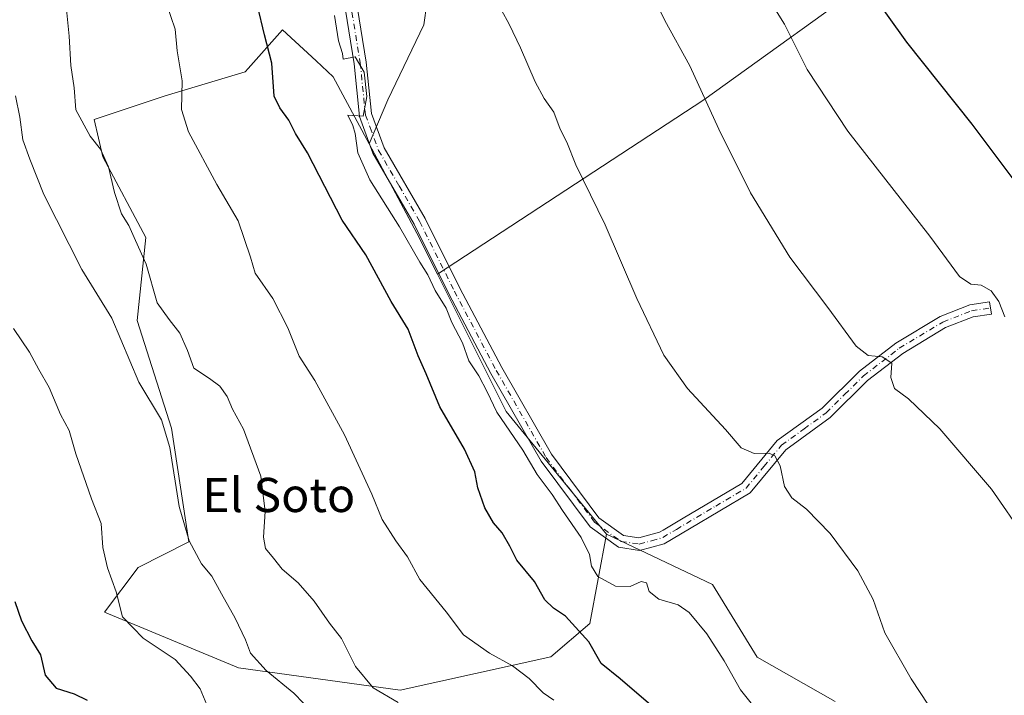
# Model space of a CAD drawing. Units: metres. Extents: x 576877 to 580333, y 4717291 to 4719643.
# Drawn here: x 578800 to 579030, y 4717717 to 4717875 of the extents above; entities that cross this region are included whole.
import ezdxf
from ezdxf.enums import TextEntityAlignment as Align

# ---------------------------------------------------------------- set-up
doc = ezdxf.new("R2010")
doc.units = ezdxf.units.M
doc.header["$MEASUREMENT"] = 0
doc.linetypes.add('DGN Style 4', pattern=[2.6384748266838614, 1.318413404963828, -0.6592067024819142, 0.001648016756204785, -0.6592067024819142])
for name, color, linetype, lineweight in [('Arbolado forestal CxS', 92, 'Continuous', 0), ('Camino Cxs', 7, 'Continuous', 0), ('Camino eje', 30, 'DGN Style 4', 13), ('Cultivos herbáceos CxS', 92, 'Continuous', 0), ('Cultivos leñosos CxS', 92, 'Continuous', 0), ('Curva de nivel maestra', 30, 'Continuous', 30), ('Curva de nivel normal', 30, 'Continuous', 0), ('Matorral CxS', 135, 'Continuous', 0), ('Texto cartográfico', 7, 'Continuous', 0)]:
    doc.layers.add(name, color=color, linetype=linetype, lineweight=lineweight)
doc.styles.add('Style-Arial', font='txt')

msp = doc.modelspace()

# ---------------------------------------------------------------- linework, layer by layer
at = {"layer": 'Arbolado forestal CxS', "color": 92, "linetype": 'Continuous', "lineweight": 0, "extrusion": (-0.7268194784597416, -0.364779923005386, 0.5819527931917621), "elevation": -2141336.71918927, "flags": 128}
msp.add_lwpolyline([(-3956922.093199265, 1533174.060147705), (-3956898.382031691, 1533175.142385254), (-3956887.662066866, 1533175.113241941)], dxfattribs=at)
at = {"layer": 'Arbolado forestal CxS', "color": 92, "linetype": 'Continuous', "lineweight": 0, "extrusion": (-0.1323487706428707, -0.07127274455000897, 0.9886374455752879), "elevation": -412219.7577926295, "flags": 128}
msp.add_lwpolyline([(-3879316.361654051, 2715490.430938445), (-3879280.404850499, 2715489.325294671), (-3879243.986594653, 2715496.474060013)], dxfattribs=at)
at = {"layer": 'Arbolado forestal CxS', "color": 92, "linetype": 'Continuous', "lineweight": 0}
msp.add_polyline3d([(578881.2830999997, 4717846.3441, 654.8628000000026), (578892.4819, 4717825.434699999, 655.7428999999975), (578897.2753, 4717815.846100001, 655.7192000000068), (578913.3614999996, 4717783.669700001, 655.5529999999999), (578936.8515, 4717754.956300001, 656.6276000000071), (578932.9358999999, 4717734.110099999, 650.5944000000018), (578923.8000999996, 4717726.2795, 647.338699999993), (578888.5648999996, 4717718.4487, 640.9907999999997), (578850.7191000005, 4717723.669299999, 633.3913999999932), (578819.3997, 4717736.721700001, 628.858699999997), (578827.2297, 4717747.162699999, 631.0402000000031), (578839.1047, 4717753.2007, 634.7486000000063), (578835.0603, 4717779.7917, 635.6584000000003), (578827.0088999998, 4717804.9505, 637.2936000000045), (578829.0253, 4717824.4409, 640.6321999999927), (578818.9446999999, 4717843.259099999, 639.6661000000023), (578816.9285000004, 4717851.996099999, 640.349000000002), (578833.5783000002, 4717857.5919, 643.5933999999979), (578852.2745000003, 4717863.2007, 648.3429999999935), (578852.9562999997, 4717863.966499999, 648.5400999999983), (578861.0181, 4717873.021700001, 650.6033000000025), (578868.8649000004, 4717865.7349, 652.1671999999963), (578872.9080999997, 4717861.9803, 653.0081999999966)], close=True, dxfattribs=at)
msp.add_polyline3d([(578881.2830999997, 4717846.3441, 654.8628000000026), (578872.9080999997, 4717861.9803, 653.0081999999966), (578868.8649000004, 4717865.7349, 652.1671999999963), (578861.0181, 4717873.021700001, 650.6033000000025), (578852.9562999997, 4717863.966499999, 648.5400999999983), (578852.2745000003, 4717863.2007, 648.3429999999935), (578833.5783000002, 4717857.5919, 643.5933999999979), (578816.9285000004, 4717851.996099999, 640.349000000002), (578818.9446999999, 4717843.259099999, 639.6661000000023), (578829.0253, 4717824.4409, 640.6321999999927), (578827.0088999998, 4717804.9505, 637.2936000000045), (578835.0603, 4717779.7917, 635.6584000000003), (578839.1047, 4717753.2007, 634.7486000000063), (578827.2297, 4717747.162699999, 631.0402000000031), (578819.3997, 4717736.721700001, 628.858699999997), (578850.7191000005, 4717723.669299999, 633.3913999999932), (578888.5648999996, 4717718.4487, 640.9907999999997), (578923.8000999996, 4717726.2795, 647.338699999993), (578932.9358999999, 4717734.110099999, 650.5944000000018), (578936.8515, 4717754.956300001, 656.6276000000071)], dxfattribs=at)
at = {"layer": 'Camino Cxs', "color": 7, "linetype": 'Continuous', "lineweight": 0}
msp.add_polyline3d([(578876.1101000002, 4717893.530099999, 657.9753999999957), (578880.6401000004, 4717865.450099999, 658.3671000000032), (578881.8701, 4717853.4001, 655.8454000000056), (578884.8300999999, 4717845.4101, 656.729600000006), (578894.3800999997, 4717828.880100001, 656.7782000000007), (578902.5301000001, 4717812.530099999, 657.0844999999972), (578912.3201000001, 4717794.0001, 657.6297999999952), (578923.9600999998, 4717773.690099999, 659.1000000000058), (578935.0900999998, 4717758.800100001, 658.6573000000062), (578940.8000999996, 4717754.6801, 657.5812000000005), (578944.4301000005, 4717754.140100001, 657.2492000000057), (578949.2401000002, 4717755.440099999, 657.5632999999943), (578950.1001000004, 4717755.950099999, 657.5558000000019), (578954.8101000004, 4717758.7601, 658.5838999999978), (578968.5500999996, 4717766.860099999, 661.9893000000011), (578976.8101000004, 4717776.870100001, 664.4382000000041), (578987.3400999998, 4717784.5001, 664.045100000003), (578996.0301000001, 4717793.110099999, 667.5077000000019), (579004.5601000004, 4717799.700099999, 669.9762999999948), (579014.9101, 4717805.9301, 670.0093999999954), (579021.9001000002, 4717808.670100001, 670.7161999999954), (579026.5201000003, 4717809.360099999, 671.4075000000012), (579026.9501, 4717806.4901, 669.5822999999946), (579022.6601, 4717805.850099999, 669.2825000000012), (579016.2001, 4717803.3201, 669.526199999993), (579006.2001, 4717797.300100001, 669.5883999999933), (578997.9501, 4717790.920100001, 667.5322000000015), (578989.2200999996, 4717782.280099999, 662.7832999999955), (578978.8101000004, 4717774.7301, 663.7832000000053), (578970.4600999998, 4717764.620100001, 662.4274000000005), (578956.2901, 4717756.2601, 659.3877000000066), (578950.3800999997, 4717752.7401, 657.9449000000022), (578944.6101000002, 4717751.190099999, 657.8585000000021), (578939.6801000005, 4717751.920100001, 658.5736999999936), (578933.0401, 4717756.710100001, 660.8785000000062), (578921.5301000001, 4717772.090100001, 661.5963999999949), (578909.7801000001, 4717792.600099999, 661.1613999999972), (578899.9501, 4717811.210100001, 659.7880000000005), (578891.8300999999, 4717827.5101, 657.6131000000023), (578882.1901000004, 4717844.170100001, 657.6787999999942), (578879.0201000003, 4717852.7401, 656.1306000000042), (578877.7600999996, 4717865.0701, 660.0271999999968), (578873.2301000003, 4717893.140100001, 659.4744999999966)], dxfattribs=at)
msp.add_polyline3d([(578876.1101000002, 4717893.530099999, 657.9753999999957), (578880.6401000004, 4717865.450099999, 658.3671000000032), (578881.8701, 4717853.4001, 655.8454000000056), (578884.8300999999, 4717845.4101, 656.729600000006), (578894.3800999997, 4717828.880100001, 656.7782000000007), (578902.5301000001, 4717812.530099999, 657.0844999999972), (578912.3201000001, 4717794.0001, 657.6297999999952), (578923.9600999998, 4717773.690099999, 659.1000000000058), (578935.0900999998, 4717758.800100001, 658.6573000000062), (578940.8000999996, 4717754.6801, 657.5812000000005), (578944.4301000005, 4717754.140100001, 657.2492000000057), (578949.2401000002, 4717755.440099999, 657.5632999999943), (578950.1001000004, 4717755.950099999, 657.5558000000019), (578954.8101000004, 4717758.7601, 658.5838999999978), (578968.5500999996, 4717766.860099999, 661.9893000000011), (578976.8101000004, 4717776.870100001, 664.4382000000041), (578987.3400999998, 4717784.5001, 664.045100000003), (578996.0301000001, 4717793.110099999, 667.5077000000019), (579004.5601000004, 4717799.700099999, 669.9762999999948), (579014.9101, 4717805.9301, 670.0093999999954), (579021.9001000002, 4717808.670100001, 670.7161999999954), (579026.5201000003, 4717809.360099999, 671.4075000000012), (579026.9501, 4717806.4901, 669.5822999999946), (579022.6601, 4717805.850099999, 669.2825000000012), (579016.2001, 4717803.3201, 669.526199999993), (579006.2001, 4717797.300100001, 669.5883999999933), (578997.9501, 4717790.920100001, 667.5322000000015), (578989.2200999996, 4717782.280099999, 662.7832999999955), (578978.8101000004, 4717774.7301, 663.7832000000053), (578970.4600999998, 4717764.620100001, 662.4274000000005), (578956.2901, 4717756.2601, 659.3877000000066), (578950.3800999997, 4717752.7401, 657.9449000000022), (578944.6101000002, 4717751.190099999, 657.8585000000021), (578939.6801000005, 4717751.920100001, 658.5736999999936), (578933.0401, 4717756.710100001, 660.8785000000062), (578921.5301000001, 4717772.090100001, 661.5963999999949), (578909.7801000001, 4717792.600099999, 661.1613999999972), (578899.9501, 4717811.210100001, 659.7880000000005), (578891.8300999999, 4717827.5101, 657.6131000000023), (578882.1901000004, 4717844.170100001, 657.6787999999942), (578879.0201000003, 4717852.7401, 656.1306000000042), (578877.7600999996, 4717865.0701, 660.0271999999968), (578873.2301000003, 4717893.140100001, 659.4744999999966)], dxfattribs=at)
at = {"layer": 'Camino eje', "color": 30, "linetype": 'DGN Style 4', "lineweight": 13}
msp.add_polyline3d([(578874.6700999998, 4717893.335100001, 658.7235999999976), (578879.2001, 4717865.2601, 659.1860000000015), (578880.4451000001, 4717853.0701, 655.9907999999997), (578881.5401, 4717850.1151, 656.3303000000016), (578883.5100999996, 4717844.790100001, 657.0785000000033), (578888.3300999999, 4717836.460100001, 656.4621999999945), (578893.1051000003, 4717828.1951, 656.8941999999952), (578901.2401000002, 4717811.870100001, 658.485799999995), (578911.0500999996, 4717793.300100001, 659.2871000000014), (578922.7451, 4717772.890100001, 660.4097999999941), (578928.3101000004, 4717765.4451, 660.6521000000066), (578934.0651000004, 4717757.755100001, 659.6646000000037), (578940.2401000002, 4717753.300100001, 658.0322000000015), (578944.5201000003, 4717752.665100001, 657.300700000007), (578947.4051000001, 4717753.440099999, 657.6778000000049), (578950.0251000002, 4717754.217499999, 657.7522999999928), (578953.1951000001, 4717756.1051, 658.0050000000047), (578955.5500999996, 4717757.5101, 658.662599999996), (578962.4200999998, 4717761.5601, 661.7844000000041), (578969.5050999997, 4717765.7401, 662.0800000000017), (578973.6801000005, 4717770.795100001, 662.1380000000064), (578977.8101000004, 4717775.800100001, 664.0524000000005), (578983.0751, 4717779.6151, 663.7666000000027), (578988.2801000001, 4717783.390100001, 663.3178000000044), (578992.6451000003, 4717787.710100001, 664.0008999999991), (578996.9901000002, 4717792.015100001, 667.4499999999971), (579001.2550999997, 4717795.3101, 669.6147999999957), (579005.3800999997, 4717798.5001, 669.8497000000061), (579015.5551000005, 4717804.6251, 669.8031000000046), (579022.2801000001, 4717807.2601, 669.4744000000064), (579026.7351000002, 4717807.925100001, 670.1407999999938)], dxfattribs=at)
at = {"layer": 'Cultivos herbáceos CxS', "color": 92, "linetype": 'Continuous', "lineweight": 0, "extrusion": (-0.1323487706428707, -0.07127274455000897, 0.9886374455752879), "elevation": -412219.7577926295, "flags": 128}
msp.add_lwpolyline([(-3879316.361654051, 2715490.430938445), (-3879280.404850499, 2715489.325294671), (-3879243.986594653, 2715496.474060013)], dxfattribs=at)
at = {"layer": 'Cultivos herbáceos CxS', "color": 92, "linetype": 'Continuous', "lineweight": 0}
for points in [[(578971.6821, 4717923.194499999, 675.5598999999929), (578979.0380999995, 4717918.044700001, 676.2635000000009), (578982.1864999998, 4717912.797700001, 676.2492000000057), (578990.5815000003, 4717907.5505, 676.5498999999982), (579002.1249000002, 4717901.253900001, 677.7307000000001), (579006.3219, 4717892.8585, 676.729800000001), (579002.6494000005, 4717887.611500001, 676.0815000000002), (578959.6228999998, 4717856.6547, 664.6527999999962), (578897.2753, 4717815.846100001, 655.7192000000068)], [(578990.3563000001, 4717715.8003, 657.9551000000065), (578972.0853000004, 4717726.241900001, 656.7467000000033), (578961.6460999995, 4717743.209100001, 656.8791999999958), (578936.8515, 4717754.956300001, 656.6276000000071), (578913.3614999996, 4717783.669700001, 655.5529999999999), (578897.2753, 4717815.846100001, 655.7192000000068), (578959.6228999998, 4717856.6547, 664.6527999999962), (579002.6494000005, 4717887.611500001, 676.0815000000002)], [(578936.8515, 4717754.956300001, 656.6276000000071), (578961.6460999995, 4717743.209100001, 656.8791999999958), (578972.0853000004, 4717726.241900001, 656.7467000000033), (578990.3563000001, 4717715.8003, 657.9551000000065)]]:
    msp.add_polyline3d(points, dxfattribs=at)
at = {"layer": 'Cultivos leñosos CxS', "color": 92, "linetype": 'Continuous', "lineweight": 0, "extrusion": (-0.7268194784597416, -0.364779923005386, 0.5819527931917621), "elevation": -2141336.71918927, "flags": 128}
msp.add_lwpolyline([(-3956922.093199265, 1533174.060147705), (-3956898.382031691, 1533175.142385254), (-3956887.662066866, 1533175.113241941)], dxfattribs=at)
at = {"layer": 'Cultivos leñosos CxS', "color": 92, "linetype": 'Continuous', "lineweight": 0}
msp.add_polyline3d([(578897.2753, 4717815.846100001, 655.7192000000068), (578892.4819, 4717825.434699999, 655.7428999999975), (578881.2830999997, 4717846.3441, 654.8628000000026), (578885.6799, 4717856.6525, 656.4100999999937), (578894.0811000001, 4717874.1545, 659.2452000000048), (578896.1819000002, 4717889.205900001, 659.7122999999992), (578897.7259000001, 4717901.044700001, 660.1477000000014), (578901.2154999999, 4717902.314300001, 660.5089000000007), (578949.4983000001, 4717921.8891, 672.1002000000008), (578971.6821, 4717923.194499999, 675.5598999999929), (578979.0380999995, 4717918.044700001, 676.2635000000009), (578982.1864999998, 4717912.797700001, 676.2492000000057), (578990.5815000003, 4717907.5505, 676.5498999999982), (579002.1249000002, 4717901.253900001, 677.7307000000001), (579006.3219, 4717892.8585, 676.729800000001), (579002.6494000005, 4717887.611500001, 676.0815000000002), (578959.6228999998, 4717856.6547, 664.6527999999962)], close=True, dxfattribs=at)
for points in [[(578971.6821, 4717923.194499999, 675.5598999999929), (578949.4983000001, 4717921.8891, 672.1002000000008), (578901.2154999999, 4717902.314300001, 660.5089000000007), (578897.7259000001, 4717901.044700001, 660.1477000000014), (578896.1819000002, 4717889.205900001, 659.7122999999992), (578894.0811000001, 4717874.1545, 659.2452000000048), (578885.6799, 4717856.6525, 656.4100999999937), (578881.2830999997, 4717846.3441, 654.8628000000026)], [(578971.6821, 4717923.194499999, 675.5598999999929), (578979.0380999995, 4717918.044700001, 676.2635000000009), (578982.1864999998, 4717912.797700001, 676.2492000000057), (578990.5815000003, 4717907.5505, 676.5498999999982), (579002.1249000002, 4717901.253900001, 677.7307000000001), (579006.3219, 4717892.8585, 676.729800000001), (579002.6494000005, 4717887.611500001, 676.0815000000002), (578959.6228999998, 4717856.6547, 664.6527999999962), (578897.2753, 4717815.846100001, 655.7192000000068)]]:
    msp.add_polyline3d(points, dxfattribs=at)
at = {"layer": 'Curva de nivel maestra', "color": 30, "linetype": 'Continuous', "lineweight": 30, "flags": 128}
for points, elevation in [([(578994.2599999999, 4717888.050100001), (579007.0499999998, 4717870.090100001), (579022.3499999996, 4717850.960100001), (579032.6699999999, 4717837.1801)], 675), ([(578947.7599999999, 4717714.470100001), (578940.0800000001, 4717721.120100001), (578935.5800000001, 4717724.7501), (578932.6900000004, 4717729.8301), (578927.2800000003, 4717735.800100001), (578924.4100000003, 4717737.670100001), (578922.4500000002, 4717739.630100001), (578920.0099999999, 4717743.9101), (578915.8300000001, 4717748.920100001), (578914.1900000004, 4717752.190099999), (578912.4600000001, 4717755.2601), (578910.3700000001, 4717757.630100001), (578908.4000000004, 4717761.110099999), (578906.7199999997, 4717765.8101), (578906.0099999999, 4717769.590100001), (578903.5899999999, 4717774.880100001), (578897.8799999999, 4717784.8101), (578894.6600000003, 4717792.520099999), (578892.7599999999, 4717796.7301), (578890.4400000004, 4717802.9301), (578886.4600000001, 4717809.440099999), (578880.4900000002, 4717820.380100001), (578874.9800000004, 4717828.450099999), (578866.8899999997, 4717844.2501), (578864.0499999998, 4717848.7501), (578862.4900000002, 4717851.860099999), (578860.3600000005, 4717854.720100001), (578859.0899999999, 4717857.450099999), (578858.5300000003, 4717865.190099999), (578856.7800000003, 4717871.860099999), (578855.1699999999, 4717878.6601)], 650), ([(578798.4000000004, 4717739.210100001), (578799.9400000004, 4717734.670100001), (578802.3499999996, 4717730.0001), (578804.3799999999, 4717726.780099999), (578805.4699999997, 4717721.9801), (578808.0199999996, 4717718.9301), (578812.2400000002, 4717717.610099999), (578815.3399999999, 4717716.110099999)], 625)]:
    msp.add_lwpolyline(points, dxfattribs=dict(at, elevation=elevation))
at = {"layer": 'Curva de nivel normal', "color": 30, "linetype": 'Continuous', "lineweight": 0, "flags": 128}
for points, elevation in [([(578809.6799999997, 4717885.6601), (578811.0700000003, 4717871.520099999), (578811.4600000001, 4717864.630100001), (578812.2699999996, 4717859.460100001), (578812.6799999997, 4717854.270099999), (578815.9800000004, 4717848.140100001), (578818.4600000001, 4717845.100099999), (578820.2999999998, 4717840.9801), (578821.7000000002, 4717834.9001), (578823.3399999999, 4717829.970100001), (578825.0199999996, 4717827.1801), (578826.6399999997, 4717823.720100001), (578829.0800000001, 4717818.1801), (578831.7000000002, 4717809.110099999), (578834.4600000001, 4717805.2301), (578837.0199999996, 4717802.030099999), (578838.8200000003, 4717797.9801), (578840.2999999998, 4717793.860099999), (578843.9500000002, 4717791.4101), (578846.3899999997, 4717789.600099999), (578848.0800000001, 4717787.170100001), (578849.3499999996, 4717784.2401), (578851.8600000005, 4717779.5701), (578855.9500000002, 4717768.5801), (578856.9800000004, 4717760.300100001), (578856.54, 4717754.300100001), (578857.04, 4717751.6501), (578858.9000000004, 4717749.4001), (578860.9100000003, 4717746.790100001), (578864.6500000004, 4717743.620100001), (578868.4400000004, 4717739.300100001), (578872, 4717734.1801), (578874.79, 4717730.5801), (578878.0999999996, 4717724.020099999), (578882.2599999999, 4717719.020099999), (578888.1200000001, 4717715.5801)], 640), ([(578924.4900000002, 4717716.1801), (578922.0199999996, 4717717.8301), (578918.7400000002, 4717721.210100001), (578914.8600000005, 4717724.1801), (578909.4600000001, 4717727.1601), (578903.3700000001, 4717731.450099999), (578899.3600000005, 4717736.8201), (578893.1399999997, 4717744.380100001), (578890.2400000002, 4717749.6801), (578887.5800000001, 4717753.390100001), (578884.3799999999, 4717758.420100001), (578881.9400000004, 4717764.3101), (578875.5499999998, 4717778.2501), (578868.5599999996, 4717790.940099999), (578864.9000000004, 4717796.610099999), (578862.2300000004, 4717803.270099999), (578858.7599999999, 4717810.120100001), (578854.5899999999, 4717816.030099999), (578853.5, 4717819.840100001), (578850.6100000005, 4717828.3101), (578845.6900000004, 4717836.770099999), (578838.9900000002, 4717849.110099999), (578837.4199999999, 4717854.360099999), (578837.5099999999, 4717861.0601), (578836.3899999997, 4717868.0801), (578835.8700000001, 4717873.190099999), (578832.8799999999, 4717882.1501)], 645), ([(578973.8700000001, 4717881.7501), (578978.5, 4717874.3301), (578983.79, 4717863.6801), (578993.3399999999, 4717849.290100001), (579012.5300000003, 4717824.700099999), (579019.4800000004, 4717815.3101), (579022.0899999999, 4717813.460100001), (579024.5300000003, 4717813.2301), (579026.9100000003, 4717811.950099999), (579028.6799999997, 4717809.450099999), (579030.0499999998, 4717805.8301)], 670), ([(579034.8600000005, 4717754.130100001), (579026.9500000002, 4717765.530099999), (579014.8799999999, 4717779.630100001), (579007.5599999996, 4717786.6801), (579004.2199999997, 4717789.0601), (579003.3899999997, 4717791.6801), (579003.6299999999, 4717794.9901), (579001.4000000004, 4717796.4801), (578998.0499999998, 4717796.770099999), (578995.2699999996, 4717798.9801), (578988.6600000003, 4717808.040100001), (578979.7699999996, 4717819.8101), (578970.5800000001, 4717834.840100001), (578963.1299999999, 4717849.720100001), (578956.3499999996, 4717864.600099999), (578950.5099999999, 4717875.210100001), (578948.29, 4717879.6601)], 665), ([(578912.2999999998, 4717877.5801), (578914.0499999998, 4717874.3101), (578916.7400000002, 4717868.770099999), (578920.1799999997, 4717860.870100001), (578922.2599999999, 4717856.950099999), (578924.5599999996, 4717853.700099999), (578925.9699999997, 4717849.7601), (578927.5899999999, 4717846.7301), (578929.7100000001, 4717841.4001), (578936.5700000003, 4717827.340100001), (578943.9199999999, 4717810.170100001), (578950.2599999999, 4717796.9101), (578955.7999999998, 4717789.040100001), (578964.6699999999, 4717779.4801), (578968.3399999999, 4717775.170100001), (578971.3899999997, 4717773.9001), (578974.8799999999, 4717773.9301), (578976.2699999996, 4717773.280099999), (578977.5, 4717770.950099999), (578978.5199999996, 4717766.120100001), (578980.2100000001, 4717763.450099999), (578983.6399999997, 4717760.860099999), (578989.2100000001, 4717755.110099999), (578995.6699999999, 4717746.380100001), (578999.25, 4717739.720100001), (579001.9800000004, 4717731.9301), (579008.1399999997, 4717721.120100001), (579024.0300000003, 4717696.960100001)], 660), ([(578973.7999999998, 4717711.520099999), (578968.2199999997, 4717718.5801), (578964.3899999997, 4717725.370100001), (578960.3099999996, 4717731.6801), (578956.2199999997, 4717736.6601), (578953.6100000005, 4717738.450099999), (578949.1100000005, 4717739.7401), (578946.8700000001, 4717741.5701), (578946.2400000002, 4717743.610099999), (578944.9400000004, 4717743.9001), (578942.3499999996, 4717742.710100001), (578938.9199999999, 4717742.790100001), (578934.8300000001, 4717745.0701), (578933.3600000005, 4717747.520099999), (578932.8899999997, 4717750.2601), (578930.9000000004, 4717754.2401), (578926.5199999996, 4717760.5001), (578924.1200000001, 4717764.280099999), (578920.6100000005, 4717768.9801), (578917.2699999996, 4717774.640100001), (578911.1799999997, 4717783.550100001), (578908.9100000003, 4717788.280099999), (578906.9500000002, 4717792.0101), (578904.6299999999, 4717795.5601), (578903.1399999997, 4717799.720100001), (578900.6200000001, 4717804.550100001), (578899.29, 4717807.840100001), (578896.75, 4717812.020099999), (578895.0499999998, 4717815.6501), (578893.1600000003, 4717818.670100001), (578888.4299999997, 4717826.920100001), (578881.4400000004, 4717837.920100001), (578878.6600000003, 4717844.2301), (578878.0499999998, 4717848.770099999), (578877.4900000002, 4717850.5801), (578876.3499999996, 4717853.050100001), (578879.8899999997, 4717852.770099999), (578880.7599999999, 4717857.4101), (578880.1200000001, 4717863.120100001), (578878.0499999998, 4717866.670100001), (578875.2199999997, 4717866.120100001), (578875.0899999999, 4717867.4301), (578874.1200000001, 4717870.440099999), (578873.2199999997, 4717876.360099999)], 655), ([(578798.5, 4717857.520099999), (578799.5700000003, 4717852.590100001), (578800.25, 4717847.270099999), (578801.8600000005, 4717842.700099999), (578805.1299999999, 4717834.450099999), (578814.04, 4717816.880100001), (578821.1100000005, 4717805.5001), (578827.3700000001, 4717790.540100001), (578832.6900000004, 4717781.720100001), (578834.6399999997, 4717775.2601), (578836.8700000001, 4717761.470100001), (578839.2000000002, 4717753.420100001), (578842.0800000001, 4717748.0101), (578844.5, 4717745.1801), (578846.7400000002, 4717741.020099999), (578849.9800000004, 4717735.3301), (578852.3399999999, 4717730.290100001), (578853.5099999999, 4717727.1601), (578857.1799999997, 4717723.0701), (578863.6399999997, 4717717.770099999), (578868.2300000004, 4717713.120100001)], 635), ([(578798.0999999996, 4717803.130100001), (578801.7800000003, 4717797.5801), (578804, 4717793.530099999), (578806.4400000004, 4717789.340100001), (578809.04, 4717783.020099999), (578811.1200000001, 4717779.2301), (578812.6600000003, 4717773.780099999), (578816.3499999996, 4717763.220100001), (578818.6100000005, 4717757.520099999), (578818.9900000002, 4717751.880100001), (578820.04, 4717747.120100001), (578822.0599999996, 4717741.4801), (578823.54, 4717735.670100001), (578828.4299999997, 4717730.640100001), (578835.8899999997, 4717725.6601), (578839.5, 4717721.780099999), (578841.7400000002, 4717718.780099999), (578843.6799999997, 4717714.120100001)], 630)]:
    msp.add_lwpolyline(points, dxfattribs=dict(at, elevation=elevation))
at = {"layer": 'Matorral CxS', "color": 135, "linetype": 'Continuous', "lineweight": 0}
for points in [[(578971.6821, 4717923.194499999, 675.5598999999929), (578949.4983000001, 4717921.8891, 672.1002000000008), (578901.2154999999, 4717902.314300001, 660.5089000000007), (578897.7259000001, 4717901.044700001, 660.1477000000014), (578896.1819000002, 4717889.205900001, 659.7122999999992), (578894.0811000001, 4717874.1545, 659.2452000000048), (578885.6799, 4717856.6525, 656.4100999999937), (578881.2830999997, 4717846.3441, 654.8628000000026)], [(578896.1819000002, 4717889.205900001, 659.7122999999992), (578894.0811000001, 4717874.1545, 659.2452000000048), (578885.6799, 4717856.6525, 656.4100999999937), (578881.2830999997, 4717846.3441, 654.8628000000026), (578872.9080999997, 4717861.9803, 653.0081999999966), (578868.8649000004, 4717865.7349, 652.1671999999963), (578861.0181, 4717873.021700001, 650.6033000000025), (578852.9562999997, 4717863.966499999, 648.5400999999983), (578852.2745000003, 4717863.2007, 648.3429999999935), (578833.5783000002, 4717857.5919, 643.5933999999979), (578816.9285000004, 4717851.996099999, 640.349000000002), (578818.9446999999, 4717843.259099999, 639.6661000000023), (578829.0253, 4717824.4409, 640.6321999999927), (578827.0088999998, 4717804.9505, 637.2936000000045), (578835.0603, 4717779.7917, 635.6584000000003), (578839.1047, 4717753.2007, 634.7486000000063), (578827.2297, 4717747.162699999, 631.0402000000031), (578819.3997, 4717736.721700001, 628.858699999997), (578850.7191000005, 4717723.669299999, 633.3913999999932), (578888.5648999996, 4717718.4487, 640.9907999999997), (578923.8000999996, 4717726.2795, 647.338699999993), (578932.9358999999, 4717734.110099999, 650.5944000000018), (578936.8515, 4717754.956300001, 656.6276000000071), (578961.6460999995, 4717743.209100001, 656.8791999999958), (578972.0853000004, 4717726.241900001, 656.7467000000033), (578990.3563000001, 4717715.8003, 657.9551000000065)], [(578881.2830999997, 4717846.3441, 654.8628000000026), (578872.9080999997, 4717861.9803, 653.0081999999966), (578868.8649000004, 4717865.7349, 652.1671999999963), (578861.0181, 4717873.021700001, 650.6033000000025), (578852.9562999997, 4717863.966499999, 648.5400999999983), (578852.2745000003, 4717863.2007, 648.3429999999935), (578833.5783000002, 4717857.5919, 643.5933999999979), (578816.9285000004, 4717851.996099999, 640.349000000002), (578818.9446999999, 4717843.259099999, 639.6661000000023), (578829.0253, 4717824.4409, 640.6321999999927), (578827.0088999998, 4717804.9505, 637.2936000000045), (578835.0603, 4717779.7917, 635.6584000000003), (578839.1047, 4717753.2007, 634.7486000000063), (578827.2297, 4717747.162699999, 631.0402000000031), (578819.3997, 4717736.721700001, 628.858699999997), (578850.7191000005, 4717723.669299999, 633.3913999999932), (578888.5648999996, 4717718.4487, 640.9907999999997), (578923.8000999996, 4717726.2795, 647.338699999993), (578932.9358999999, 4717734.110099999, 650.5944000000018), (578936.8515, 4717754.956300001, 656.6276000000071)], [(578936.8515, 4717754.956300001, 656.6276000000071), (578961.6460999995, 4717743.209100001, 656.8791999999958), (578972.0853000004, 4717726.241900001, 656.7467000000033), (578990.3563000001, 4717715.8003, 657.9551000000065)]]:
    msp.add_polyline3d(points, dxfattribs=at)

# ---------------------------------------------------------------- texts
at = {"layer": 'Texto cartográfico', "color": 7, "linetype": 'Continuous', "lineweight": 0, "style": 'Style-Arial'}
msp.add_text('El Soto', height=8, dxfattribs=at).set_placement((578860.1411439021, 4717764.16015), align=Align.MIDDLE_CENTER)

doc.saveas('drawing.dxf')
